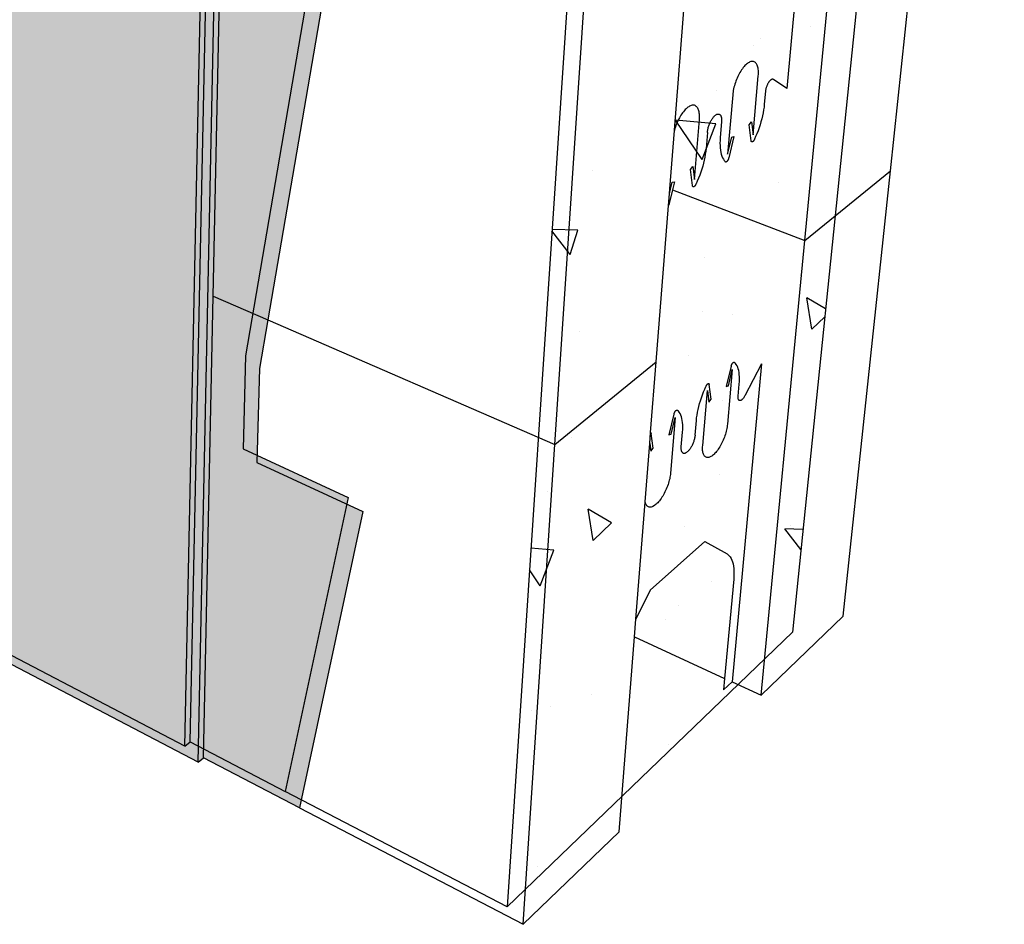
# Model space of a CAD drawing. Units: inches. Extents: x 1532.3 to 1591.5, y 1690.8 to 1742.5.
# Drawn here: x 1568.1 to 1591.5, y 1690.8 to 1712.2 of the extents above; entities that cross this region are included whole.
import ezdxf

# ---------------------------------------------------------------- set-up
doc = ezdxf.new("R2010")
doc.units = ezdxf.units.IN
doc.header["$MEASUREMENT"] = 0
doc.layers.add('510 COLPHENE 3000', color=7, linetype='Continuous')
doc.layers.add('520 COLPHENE ICF', color=7, linetype='Continuous')

msp = doc.modelspace()

# ---------------------------------------------------------------- hatches: boundary and pattern name
at = {"layer": '510 COLPHENE 3000'}
h = msp.add_hatch(color=9, dxfattribs=at)
h.dxf.hatch_style = 1
h.paths.add_polyline_path([(1572.829, 1732.248), (1535.23, 1740.739), (1539.624, 1711.914), (1572.06, 1694.995)])
h = msp.add_hatch(dxfattribs=at)
h.set_pattern_fill('AR-CONC', angle=78)
h.set_pattern_definition([(128, (-105.9517, -4.16), (2.105076, 6.885394), [0.75, -8.25]), (73, (-105.952, -4.16), (-7.64603, 0.206703), [0.6, -6.6]), (178.45144, (-105.776, -3.586), (-5.540953, 7.092097), [0.637402, -7.011421]), (124.1842, (-107.908, -3.744), (3.837942, 10.09506), [1.125, -12.375]), (174.63564, (-107.588, -2.903), (-7.585046, 11.16768), [0.956103, -10.51714]), (69.18416, (-107.908, -3.744), (-7.585046, 11.16768), [0.9, -9.9]), (99, (-107.211, -2.87), (5.179247, 5.00154), [0.75, -8.25]), (44, (-107.211, -2.87), (-6.587157, 3.887655), [0.6, -6.6]), (149.45144, (-106.7794, -2.453), (-1.40791, 8.889195), [0.637402, -7.011421]), (115.5, (-105.9517, -4.16), (-3.2309115, 0.8110666), [0, -6.52, 0, -6.7, 0, -6.625]), (85.5, (-105.9517, -4.16), (-3.3109764, 3.3932364), [0, -3.82, 0, -6.37, 0, -2.525]), (45.5, (-106.4153, -6.3412), (1.3304992, 5.174677), [0, -2.5, 0, -7.8, 0, -10.35]), (35.5, (-106.623, -7.3194), (0.233338, 5.9125515), [0, -3.25, 0, -5.18, 0, -7.35])])
h.paths.add_polyline_path([(1579.691, 1691.188), (1586.448, 1697.693), (1590.133, 1733.664), (1582.28, 1730.206)])
h = msp.add_hatch(color=252, dxfattribs=at)
h.dxf.hatch_style = 1
h.paths.add_polyline_path([(1572.975, 1732.301), (1572.829, 1732.248), (1572.06, 1694.995), (1572.182, 1695.095)])
h = msp.add_hatch(color=253, dxfattribs=at)
h.dxf.hatch_style = 1
h.paths.add_polyline_path([(1572.182, 1695.095), (1574.438, 1693.921), (1575.924, 1700.884), (1573.436, 1702.031), (1573.497, 1704.238), (1575.125, 1713.738), (1574.211, 1714.071), (1574.518, 1724.372), (1573.725, 1724.718), (1574.743, 1731.903), (1572.975, 1732.301)])
at = {"layer": '520 COLPHENE ICF'}
h = msp.add_hatch(color=9, dxfattribs=at)
h.dxf.hatch_style = 1
h.paths.add_polyline_path([(1535.238, 1740.741), (1539.669, 1711.675), (1572.376, 1694.614), (1573.152, 1732.179)])
h = msp.add_hatch(color=252, dxfattribs=at)
h.dxf.hatch_style = 1
h.paths.add_polyline_path([(1573.299, 1732.232), (1573.152, 1732.179), (1572.376, 1694.614), (1572.499, 1694.715), (1572.732, 1705.649)])
h = msp.add_hatch(color=254, dxfattribs=at)
h.dxf.hatch_style = 1
h.paths.add_polyline_path([(1574.855, 1724.237), (1574.055, 1724.585), (1575.082, 1731.831), (1573.299, 1732.232), (1572.732, 1705.649), (1574.023, 1705.089), (1575.467, 1713.513), (1574.546, 1713.849)])
h.paths.add_polyline_path([(1576.272, 1700.552), (1573.764, 1701.708), (1573.825, 1703.935), (1574.023, 1705.089), (1572.732, 1705.649), (1572.499, 1694.715), (1574.775, 1693.531)])

# ---------------------------------------------------------------- linework, layer by layer
at = {"layer": '510 COLPHENE 3000'}
for p, q in [((1590.133, 1733.664), (1586.448, 1697.693)), ((1572.182, 1695.095), (1572.975, 1732.301)), ((1572.06, 1694.995), (1572.829, 1732.248)), ((1582.28, 1730.206), (1579.691, 1691.188)), ((1575.125, 1713.738), (1573.497, 1704.238)), ((1572.06, 1694.995), (1539.624, 1711.914)), ((1573.497, 1704.238), (1573.436, 1702.031)), ((1573.436, 1702.031), (1575.924, 1700.884)), ((1575.924, 1700.884), (1574.438, 1693.921)), ((1579.691, 1691.188), (1586.448, 1697.693)), ((1572.06, 1694.995), (1572.182, 1695.095)), ((1572.182, 1695.095), (1574.438, 1693.921)), ((1579.691, 1691.188), (1574.438, 1693.921))]:
    msp.add_line(p, q, dxfattribs=at)
at = {"layer": '520 COLPHENE ICF'}
for p, q in [((1588.77, 1708.618), (1591.467, 1733.988)), ((1586.743, 1706.965), (1589.254, 1733.014)), ((1572.376, 1694.614), (1573.152, 1732.179)), ((1572.732, 1705.649), (1573.299, 1732.232)), ((1580.825, 1702.137), (1582.682, 1730.119)), ((1588.022, 1729.034), (1586.317, 1710.562)), ((1575.467, 1713.513), (1574.023, 1705.089)), ((1583.654, 1709.577), (1583.901, 1712.724)), ((1572.376, 1694.614), (1539.669, 1711.675)), ((1585.283, 1711.06), (1585.264, 1711.034)), ((1585.303, 1711.084), (1585.283, 1711.06)), ((1585.323, 1711.106), (1585.303, 1711.084)), ((1585.344, 1711.126), (1585.323, 1711.106)), ((1585.364, 1711.144), (1585.344, 1711.126)), ((1585.384, 1711.159), (1585.364, 1711.144)), ((1585.403, 1711.173), (1585.384, 1711.159)), ((1585.423, 1711.184), (1585.403, 1711.173)), ((1585.442, 1711.193), (1585.423, 1711.184)), ((1585.461, 1711.2), (1585.442, 1711.193)), ((1585.479, 1711.204), (1585.461, 1711.2)), ((1585.496, 1711.206), (1585.479, 1711.204)), ((1585.513, 1711.205), (1585.496, 1711.206)), ((1585.529, 1711.202), (1585.513, 1711.205)), ((1585.544, 1711.196), (1585.529, 1711.202)), ((1585.559, 1711.188), (1585.544, 1711.196)), ((1585.572, 1711.178), (1585.559, 1711.188)), ((1585.584, 1711.166), (1585.572, 1711.178)), ((1585.596, 1711.151), (1585.584, 1711.166)), ((1585.606, 1711.134), (1585.596, 1711.151)), ((1585.615, 1711.115), (1585.606, 1711.134)), ((1585.623, 1711.094), (1585.615, 1711.115)), ((1585.629, 1711.071), (1585.623, 1711.094)), ((1585.635, 1711.046), (1585.629, 1711.071)), ((1585.639, 1711.02), (1585.635, 1711.046)), ((1585.139, 1710.813), (1585.124, 1710.777)), ((1585.155, 1710.848), (1585.139, 1710.813)), ((1585.172, 1710.882), (1585.155, 1710.848)), ((1585.189, 1710.915), (1585.172, 1710.882)), ((1585.207, 1710.947), (1585.189, 1710.915)), ((1585.225, 1710.977), (1585.207, 1710.947)), ((1585.244, 1711.006), (1585.225, 1710.977)), ((1585.264, 1711.034), (1585.244, 1711.006)), ((1585.517, 1709.47), (1585.64, 1710.866)), ((1585.642, 1710.991), (1585.639, 1711.02)), ((1585.64, 1710.866), (1585.643, 1710.899)), ((1585.643, 1710.962), (1585.642, 1710.991)), ((1585.644, 1710.931), (1585.643, 1710.962)), ((1585.643, 1710.899), (1585.644, 1710.931)), ((1585.064, 1710.593), (1585.056, 1710.556)), ((1585.074, 1710.63), (1585.064, 1710.593)), ((1585.085, 1710.667), (1585.074, 1710.63)), ((1585.097, 1710.704), (1585.085, 1710.667)), ((1585.11, 1710.741), (1585.097, 1710.704)), ((1585.124, 1710.777), (1585.11, 1710.741)), ((1585.826, 1710.578), (1585.822, 1710.565)), ((1585.829, 1710.591), (1585.826, 1710.578)), ((1585.834, 1710.605), (1585.829, 1710.591)), ((1585.839, 1710.618), (1585.834, 1710.605)), ((1585.844, 1710.631), (1585.839, 1710.618)), ((1585.849, 1710.644), (1585.844, 1710.631)), ((1585.855, 1710.656), (1585.849, 1710.644)), ((1585.861, 1710.668), (1585.855, 1710.656)), ((1585.867, 1710.68), (1585.861, 1710.668)), ((1585.873, 1710.692), (1585.867, 1710.68)), ((1585.88, 1710.703), (1585.873, 1710.692)), ((1585.887, 1710.713), (1585.88, 1710.703)), ((1585.894, 1710.723), (1585.887, 1710.713)), ((1585.901, 1710.732), (1585.894, 1710.723)), ((1585.908, 1710.741), (1585.901, 1710.732)), ((1585.915, 1710.749), (1585.908, 1710.741)), ((1585.922, 1710.756), (1585.915, 1710.749)), ((1585.929, 1710.762), (1585.922, 1710.756)), ((1585.936, 1710.768), (1585.929, 1710.762)), ((1585.943, 1710.773), (1585.936, 1710.768)), ((1585.95, 1710.777), (1585.943, 1710.773)), ((1585.957, 1710.78), (1585.95, 1710.777)), ((1585.964, 1710.782), (1585.957, 1710.78)), ((1585.97, 1710.784), (1585.964, 1710.782)), ((1585.977, 1710.784), (1585.97, 1710.784)), ((1585.983, 1710.784), (1585.977, 1710.784)), ((1585.988, 1710.783), (1585.983, 1710.784)), ((1585.994, 1710.781), (1585.988, 1710.783)), ((1585.999, 1710.778), (1585.994, 1710.781)), ((1586.317, 1710.562), (1585.999, 1710.778)), ((1585.034, 1710.414), (1584.913, 1709.009)), ((1585.037, 1710.448), (1585.034, 1710.414)), ((1585.042, 1710.484), (1585.037, 1710.448)), ((1585.048, 1710.52), (1585.042, 1710.484)), ((1585.056, 1710.556), (1585.048, 1710.52)), ((1585.811, 1710.5), (1585.783, 1710.19)), ((1585.812, 1710.513), (1585.811, 1710.5)), ((1585.814, 1710.525), (1585.812, 1710.513)), ((1585.816, 1710.538), (1585.814, 1710.525)), ((1585.819, 1710.551), (1585.816, 1710.538)), ((1585.822, 1710.565), (1585.819, 1710.551)), ((1583.974, 1710.12), (1583.953, 1710.103)), ((1583.994, 1710.134), (1583.974, 1710.12)), ((1584.015, 1710.146), (1583.994, 1710.134)), ((1584.035, 1710.155), (1584.015, 1710.146)), ((1584.054, 1710.162), (1584.035, 1710.155)), ((1584.073, 1710.167), (1584.054, 1710.162)), ((1584.091, 1710.169), (1584.073, 1710.167)), ((1584.109, 1710.168), (1584.091, 1710.169)), ((1584.126, 1710.166), (1584.109, 1710.168)), ((1584.142, 1710.16), (1584.126, 1710.166)), ((1584.157, 1710.153), (1584.142, 1710.16)), ((1584.171, 1710.142), (1584.157, 1710.153)), ((1584.184, 1710.13), (1584.171, 1710.142)), ((1584.196, 1710.115), (1584.184, 1710.13)), ((1584.207, 1710.098), (1584.196, 1710.115)), ((1585.776, 1710.124), (1585.766, 1710.057)), ((1585.783, 1710.19), (1585.776, 1710.124)), ((1583.79, 1709.9), (1583.772, 1709.868)), ((1583.809, 1709.932), (1583.79, 1709.9)), ((1583.829, 1709.962), (1583.809, 1709.932)), ((1583.849, 1709.99), (1583.829, 1709.962)), ((1583.87, 1710.016), (1583.849, 1709.99)), ((1583.89, 1710.041), (1583.87, 1710.016)), ((1583.911, 1710.064), (1583.89, 1710.041)), ((1583.932, 1710.085), (1583.911, 1710.064)), ((1583.953, 1710.103), (1583.932, 1710.085)), ((1584.217, 1710.079), (1584.207, 1710.098)), ((1584.225, 1710.058), (1584.217, 1710.079)), ((1584.233, 1710.035), (1584.225, 1710.058)), ((1584.239, 1710.01), (1584.233, 1710.035)), ((1584.243, 1709.983), (1584.239, 1710.01)), ((1584.246, 1709.955), (1584.243, 1709.983)), ((1584.248, 1709.925), (1584.246, 1709.955)), ((1584.249, 1709.894), (1584.248, 1709.925)), ((1584.248, 1709.861), (1584.249, 1709.894)), ((1584.56, 1709.864), (1584.571, 1709.878)), ((1584.571, 1709.878), (1584.582, 1709.891)), ((1584.582, 1709.891), (1584.593, 1709.904)), ((1584.593, 1709.904), (1584.604, 1709.915)), ((1584.604, 1709.915), (1584.615, 1709.925)), ((1584.615, 1709.925), (1584.626, 1709.934)), ((1584.626, 1709.934), (1584.637, 1709.941)), ((1584.637, 1709.941), (1584.648, 1709.948)), ((1584.648, 1709.948), (1584.659, 1709.953)), ((1584.659, 1709.953), (1584.669, 1709.957)), ((1584.669, 1709.957), (1584.679, 1709.959)), ((1584.679, 1709.959), (1584.689, 1709.96)), ((1584.689, 1709.96), (1584.698, 1709.96)), ((1584.698, 1709.96), (1584.707, 1709.959)), ((1584.707, 1709.959), (1584.716, 1709.956)), ((1584.716, 1709.956), (1584.724, 1709.952)), ((1584.724, 1709.952), (1584.731, 1709.946)), ((1584.731, 1709.946), (1584.738, 1709.94)), ((1584.738, 1709.94), (1584.745, 1709.932)), ((1584.745, 1709.932), (1584.751, 1709.923)), ((1584.751, 1709.923), (1584.756, 1709.912)), ((1584.756, 1709.912), (1584.76, 1709.901)), ((1584.76, 1709.901), (1584.764, 1709.889)), ((1584.764, 1709.889), (1584.767, 1709.875)), ((1585.74, 1709.918), (1585.723, 1709.848)), ((1585.754, 1709.988), (1585.74, 1709.918)), ((1585.766, 1710.057), (1585.754, 1709.988)), ((1583.678, 1709.652), (1583.665, 1709.614)), ((1583.691, 1709.69), (1583.678, 1709.652)), ((1583.705, 1709.727), (1583.691, 1709.69)), ((1583.721, 1709.763), (1583.705, 1709.727)), ((1583.737, 1709.799), (1583.721, 1709.763)), ((1583.754, 1709.834), (1583.737, 1709.799)), ((1583.772, 1709.868), (1583.754, 1709.834)), ((1584.13, 1708.41), (1584.246, 1709.827)), ((1584.246, 1709.827), (1584.248, 1709.861)), ((1584.456, 1709.642), (1584.462, 1709.662)), ((1584.462, 1709.662), (1584.468, 1709.682)), ((1584.468, 1709.682), (1584.475, 1709.703)), ((1584.475, 1709.703), (1584.483, 1709.722)), ((1584.483, 1709.722), (1584.491, 1709.742)), ((1584.491, 1709.742), (1584.5, 1709.761)), ((1584.5, 1709.761), (1584.509, 1709.78)), ((1584.509, 1709.78), (1584.519, 1709.798)), ((1584.519, 1709.798), (1584.529, 1709.816)), ((1584.529, 1709.816), (1584.539, 1709.833)), ((1584.539, 1709.833), (1584.549, 1709.849)), ((1584.549, 1709.849), (1584.56, 1709.864)), ((1584.771, 1709.777), (1584.739, 1709.401)), ((1584.767, 1709.875), (1584.77, 1709.861)), ((1584.77, 1709.861), (1584.771, 1709.845)), ((1584.771, 1709.845), (1584.772, 1709.829)), ((1584.772, 1709.795), (1584.771, 1709.777)), ((1584.772, 1709.829), (1584.772, 1709.812)), ((1584.772, 1709.812), (1584.772, 1709.795)), ((1585.428, 1709.705), (1585.482, 1709.773)), ((1585.471, 1709.327), (1585.428, 1709.705)), ((1585.482, 1709.773), (1585.517, 1709.47)), ((1585.683, 1709.706), (1585.659, 1709.635)), ((1585.704, 1709.777), (1585.683, 1709.706)), ((1585.723, 1709.848), (1585.704, 1709.777)), ((1583.544, 1708.187), (1583.653, 1709.573)), ((1583.654, 1709.577), (1583.653, 1709.573)), ((1583.665, 1709.614), (1583.654, 1709.577)), ((1584.434, 1709.524), (1584.403, 1709.146)), ((1584.434, 1709.524), (1584.436, 1709.542)), ((1584.436, 1709.542), (1584.438, 1709.562)), ((1584.438, 1709.562), (1584.442, 1709.581)), ((1584.442, 1709.581), (1584.446, 1709.601)), ((1584.446, 1709.601), (1584.45, 1709.621)), ((1584.45, 1709.621), (1584.456, 1709.642)), ((1584.913, 1709.009), (1585.01, 1709.415)), ((1585.061, 1709.427), (1584.94, 1708.92)), ((1585.01, 1709.415), (1585.061, 1709.427)), ((1585.578, 1709.427), (1585.549, 1709.365)), ((1585.607, 1709.495), (1585.578, 1709.427)), ((1585.634, 1709.565), (1585.607, 1709.495)), ((1585.659, 1709.635), (1585.634, 1709.565)), ((1584.735, 1709.336), (1584.733, 1709.274)), ((1584.733, 1709.274), (1584.734, 1709.214)), ((1584.734, 1709.214), (1584.738, 1709.157)), ((1584.739, 1709.401), (1584.735, 1709.336)), ((1585.471, 1709.323), (1585.471, 1709.327)), ((1585.472, 1709.319), (1585.471, 1709.323)), ((1585.473, 1709.315), (1585.472, 1709.319)), ((1585.474, 1709.312), (1585.473, 1709.315)), ((1585.475, 1709.309), (1585.474, 1709.312)), ((1585.477, 1709.307), (1585.475, 1709.309)), ((1585.479, 1709.304), (1585.477, 1709.307)), ((1585.48, 1709.302), (1585.479, 1709.304)), ((1585.482, 1709.301), (1585.48, 1709.302)), ((1585.484, 1709.3), (1585.482, 1709.301)), ((1585.487, 1709.299), (1585.484, 1709.3)), ((1585.489, 1709.298), (1585.487, 1709.299)), ((1585.491, 1709.298), (1585.489, 1709.298)), ((1585.494, 1709.298), (1585.491, 1709.298)), ((1585.497, 1709.299), (1585.494, 1709.298)), ((1585.499, 1709.3), (1585.497, 1709.299)), ((1585.502, 1709.301), (1585.499, 1709.3)), ((1585.505, 1709.302), (1585.502, 1709.301)), ((1585.508, 1709.304), (1585.505, 1709.302)), ((1585.511, 1709.307), (1585.508, 1709.304)), ((1585.514, 1709.309), (1585.511, 1709.307)), ((1585.517, 1709.312), (1585.514, 1709.309)), ((1585.52, 1709.315), (1585.517, 1709.312)), ((1585.523, 1709.319), (1585.52, 1709.315)), ((1585.526, 1709.322), (1585.523, 1709.319)), ((1585.529, 1709.326), (1585.526, 1709.322)), ((1585.532, 1709.331), (1585.529, 1709.326)), ((1585.535, 1709.335), (1585.532, 1709.331)), ((1585.537, 1709.34), (1585.535, 1709.335)), ((1585.54, 1709.344), (1585.537, 1709.34)), ((1585.542, 1709.349), (1585.54, 1709.344)), ((1585.545, 1709.355), (1585.542, 1709.349)), ((1585.547, 1709.36), (1585.545, 1709.355)), ((1585.549, 1709.365), (1585.547, 1709.36)), ((1584.386, 1709.011), (1584.374, 1708.941)), ((1584.396, 1709.079), (1584.386, 1709.011)), ((1584.403, 1709.146), (1584.396, 1709.079)), ((1584.738, 1709.157), (1584.744, 1709.103)), ((1584.744, 1709.103), (1584.753, 1709.053)), ((1584.753, 1709.053), (1584.764, 1709.006)), ((1584.764, 1709.006), (1584.778, 1708.962)), ((1584.778, 1708.962), (1584.794, 1708.923)), ((1584.035, 1708.648), (1584.091, 1708.717)), ((1584.091, 1708.717), (1584.13, 1708.41)), ((1584.324, 1708.726), (1584.302, 1708.653)), ((1584.343, 1708.798), (1584.324, 1708.726)), ((1584.36, 1708.87), (1584.343, 1708.798)), ((1584.374, 1708.941), (1584.36, 1708.87)), ((1584.794, 1708.923), (1584.813, 1708.888)), ((1584.813, 1708.888), (1584.834, 1708.858)), ((1584.834, 1708.858), (1584.855, 1708.834)), ((1584.855, 1708.834), (1584.857, 1708.831)), ((1584.859, 1708.829), (1584.857, 1708.831)), ((1584.861, 1708.827), (1584.859, 1708.829)), ((1584.863, 1708.826), (1584.861, 1708.827)), ((1584.865, 1708.824), (1584.863, 1708.826)), ((1584.867, 1708.824), (1584.865, 1708.824)), ((1584.87, 1708.823), (1584.867, 1708.824)), ((1584.872, 1708.823), (1584.87, 1708.823)), ((1584.875, 1708.823), (1584.872, 1708.823)), ((1584.877, 1708.824), (1584.875, 1708.823)), ((1584.88, 1708.825), (1584.877, 1708.824)), ((1584.883, 1708.826), (1584.88, 1708.825)), ((1584.886, 1708.828), (1584.883, 1708.826)), ((1584.889, 1708.83), (1584.886, 1708.828)), ((1584.892, 1708.832), (1584.889, 1708.83)), ((1584.895, 1708.835), (1584.892, 1708.832)), ((1584.898, 1708.838), (1584.895, 1708.835)), ((1584.901, 1708.841), (1584.898, 1708.838)), ((1584.904, 1708.845), (1584.901, 1708.841)), ((1584.907, 1708.849), (1584.904, 1708.845)), ((1584.91, 1708.853), (1584.907, 1708.849)), ((1584.913, 1708.857), (1584.91, 1708.853)), ((1584.916, 1708.862), (1584.913, 1708.857)), ((1584.919, 1708.866), (1584.916, 1708.862)), ((1584.921, 1708.871), (1584.919, 1708.866)), ((1584.924, 1708.876), (1584.921, 1708.871)), ((1584.926, 1708.881), (1584.924, 1708.876)), ((1584.929, 1708.887), (1584.926, 1708.881)), ((1584.931, 1708.892), (1584.929, 1708.887)), ((1584.933, 1708.898), (1584.931, 1708.892)), ((1584.935, 1708.903), (1584.933, 1708.898)), ((1584.937, 1708.909), (1584.935, 1708.903)), ((1584.938, 1708.914), (1584.937, 1708.909)), ((1584.94, 1708.92), (1584.938, 1708.914)), ((1584.084, 1708.265), (1584.035, 1708.648)), ((1584.252, 1708.509), (1584.225, 1708.438)), ((1584.278, 1708.581), (1584.252, 1708.509)), ((1584.302, 1708.653), (1584.278, 1708.581)), ((1586.743, 1706.965), (1588.77, 1708.618)), ((1587.648, 1698.069), (1588.77, 1708.618)), ((1583.561, 1708.18), (1583.6, 1708.344)), ((1583.6, 1708.344), (1583.652, 1708.357)), ((1583.652, 1708.357), (1583.606, 1708.163)), ((1584.084, 1708.261), (1584.084, 1708.265)), ((1584.085, 1708.257), (1584.084, 1708.261)), ((1584.086, 1708.253), (1584.085, 1708.257)), ((1584.087, 1708.25), (1584.086, 1708.253)), ((1584.089, 1708.247), (1584.087, 1708.25)), ((1584.09, 1708.245), (1584.089, 1708.247)), ((1584.126, 1708.245), (1584.123, 1708.243)), ((1584.129, 1708.248), (1584.126, 1708.245)), ((1584.132, 1708.251), (1584.129, 1708.248)), ((1584.135, 1708.254), (1584.132, 1708.251)), ((1584.138, 1708.258), (1584.135, 1708.254)), ((1584.142, 1708.262), (1584.138, 1708.258)), ((1584.145, 1708.266), (1584.142, 1708.262)), ((1584.147, 1708.27), (1584.145, 1708.266)), ((1584.15, 1708.275), (1584.147, 1708.27)), ((1584.153, 1708.279), (1584.15, 1708.275)), ((1584.156, 1708.284), (1584.153, 1708.279)), ((1584.159, 1708.289), (1584.156, 1708.284)), ((1584.161, 1708.295), (1584.159, 1708.289)), ((1584.163, 1708.3), (1584.161, 1708.295)), ((1584.166, 1708.305), (1584.163, 1708.3)), ((1584.168, 1708.311), (1584.166, 1708.305)), ((1584.195, 1708.369), (1584.168, 1708.311)), ((1584.225, 1708.438), (1584.195, 1708.369)), ((1583.514, 1707.797), (1583.535, 1708.071)), ((1583.606, 1708.163), (1583.53, 1707.841)), ((1583.535, 1708.071), (1583.544, 1708.187)), ((1583.535, 1708.071), (1583.561, 1708.18)), ((1583.544, 1708.187), (1583.561, 1708.18)), ((1583.606, 1708.163), (1586.743, 1706.965)), ((1584.092, 1708.242), (1584.09, 1708.245)), ((1584.094, 1708.24), (1584.092, 1708.242)), ((1584.096, 1708.239), (1584.094, 1708.24)), ((1584.098, 1708.238), (1584.096, 1708.239)), ((1584.101, 1708.237), (1584.098, 1708.238)), ((1584.103, 1708.236), (1584.101, 1708.237)), ((1584.106, 1708.236), (1584.103, 1708.236)), ((1584.108, 1708.236), (1584.106, 1708.236)), ((1584.111, 1708.237), (1584.108, 1708.236)), ((1584.114, 1708.238), (1584.111, 1708.237)), ((1584.117, 1708.239), (1584.114, 1708.238)), ((1584.12, 1708.241), (1584.117, 1708.239)), ((1584.123, 1708.243), (1584.12, 1708.241)), ((1583.222, 1704.093), (1583.513, 1707.795)), ((1583.514, 1707.797), (1583.513, 1707.795)), ((1583.517, 1707.802), (1583.514, 1707.797)), ((1583.519, 1707.807), (1583.517, 1707.802)), ((1583.521, 1707.813), (1583.519, 1707.807)), ((1583.524, 1707.818), (1583.521, 1707.813)), ((1583.526, 1707.824), (1583.524, 1707.818)), ((1583.527, 1707.83), (1583.526, 1707.824)), ((1583.529, 1707.835), (1583.527, 1707.83)), ((1583.53, 1707.841), (1583.529, 1707.835)), ((1585.706, 1696.199), (1586.743, 1706.965)), ((1572.499, 1694.715), (1572.732, 1705.649)), ((1572.732, 1705.649), (1574.023, 1705.089)), ((1574.023, 1705.089), (1573.825, 1703.935)), ((1574.023, 1705.089), (1580.825, 1702.137)), ((1580.825, 1702.137), (1583.222, 1704.093)), ((1583.091, 1702.42), (1583.222, 1704.093)), ((1585.022, 1704.046), (1585.024, 1704.05)), ((1585.024, 1704.05), (1585.027, 1704.055)), ((1585.027, 1704.055), (1585.03, 1704.059)), ((1585.03, 1704.059), (1585.033, 1704.063)), ((1585.033, 1704.063), (1585.036, 1704.066)), ((1585.036, 1704.066), (1585.039, 1704.07)), ((1585.039, 1704.07), (1585.042, 1704.073)), ((1585.042, 1704.073), (1585.045, 1704.075)), ((1585.045, 1704.075), (1585.047, 1704.078)), ((1585.047, 1704.078), (1585.05, 1704.08)), ((1585.05, 1704.08), (1585.053, 1704.082)), ((1585.053, 1704.082), (1585.056, 1704.083)), ((1585.056, 1704.083), (1585.059, 1704.085)), ((1585.059, 1704.085), (1585.061, 1704.085)), ((1585.061, 1704.085), (1585.064, 1704.086)), ((1585.064, 1704.086), (1585.066, 1704.086)), ((1585.066, 1704.086), (1585.069, 1704.086)), ((1585.069, 1704.086), (1585.071, 1704.085)), ((1585.071, 1704.085), (1585.073, 1704.084)), ((1585.073, 1704.084), (1585.075, 1704.083)), ((1585.075, 1704.083), (1585.077, 1704.082)), ((1585.077, 1704.082), (1585.078, 1704.08)), ((1585.08, 1704.077), (1585.078, 1704.08)), ((1585.1, 1704.057), (1585.08, 1704.077)), ((1585.12, 1704.031), (1585.1, 1704.057)), ((1573.825, 1703.935), (1573.764, 1701.708)), ((1584.999, 1703.989), (1584.882, 1703.507)), ((1585.024, 1703.909), (1584.909, 1702.613)), ((1584.931, 1703.524), (1585.024, 1703.909)), ((1584.999, 1703.989), (1585, 1703.995)), ((1585, 1703.995), (1585.002, 1704)), ((1585.002, 1704), (1585.003, 1704.005)), ((1585.003, 1704.005), (1585.005, 1704.011)), ((1585.005, 1704.011), (1585.007, 1704.016)), ((1585.007, 1704.016), (1585.009, 1704.021)), ((1585.009, 1704.021), (1585.012, 1704.026)), ((1585.012, 1704.026), (1585.014, 1704.032)), ((1585.014, 1704.032), (1585.016, 1704.037)), ((1585.016, 1704.037), (1585.019, 1704.041)), ((1585.019, 1704.041), (1585.022, 1704.046)), ((1585.715, 1704.042), (1585.02, 1696.515)), ((1585.138, 1704), (1585.12, 1704.031)), ((1585.153, 1703.965), (1585.138, 1704)), ((1585.166, 1703.927), (1585.153, 1703.965)), ((1585.177, 1703.885), (1585.166, 1703.927)), ((1585.185, 1703.839), (1585.177, 1703.885)), ((1585.191, 1703.79), (1585.185, 1703.839)), ((1585.715, 1704.042), (1585.321, 1703.288)), ((1585.189, 1703.567), (1585.193, 1703.627)), ((1585.194, 1703.738), (1585.191, 1703.79)), ((1585.193, 1703.627), (1585.195, 1703.684)), ((1585.195, 1703.684), (1585.194, 1703.738)), ((1584.317, 1703.311), (1584.344, 1703.379)), ((1584.323, 1702.111), (1584.434, 1703.414)), ((1584.344, 1703.379), (1584.373, 1703.447)), ((1584.373, 1703.447), (1584.401, 1703.508)), ((1584.401, 1703.508), (1584.403, 1703.514)), ((1584.403, 1703.514), (1584.405, 1703.519)), ((1584.405, 1703.519), (1584.408, 1703.524)), ((1584.408, 1703.524), (1584.41, 1703.529)), ((1584.41, 1703.529), (1584.413, 1703.534)), ((1584.413, 1703.534), (1584.415, 1703.539)), ((1584.415, 1703.539), (1584.418, 1703.543)), ((1584.418, 1703.543), (1584.421, 1703.547)), ((1584.421, 1703.547), (1584.424, 1703.551)), ((1584.424, 1703.551), (1584.427, 1703.555)), ((1584.427, 1703.555), (1584.43, 1703.559)), ((1584.43, 1703.559), (1584.433, 1703.562)), ((1584.433, 1703.562), (1584.436, 1703.565)), ((1584.434, 1703.414), (1584.471, 1703.136)), ((1584.436, 1703.565), (1584.439, 1703.568)), ((1584.439, 1703.568), (1584.442, 1703.57)), ((1584.442, 1703.57), (1584.445, 1703.573)), ((1584.445, 1703.573), (1584.447, 1703.574)), ((1584.447, 1703.574), (1584.45, 1703.576)), ((1584.45, 1703.576), (1584.453, 1703.577)), ((1584.453, 1703.577), (1584.456, 1703.578)), ((1584.456, 1703.578), (1584.458, 1703.578)), ((1584.458, 1703.578), (1584.461, 1703.578)), ((1584.461, 1703.578), (1584.463, 1703.578)), ((1584.463, 1703.578), (1584.465, 1703.577)), ((1584.465, 1703.577), (1584.467, 1703.576)), ((1584.467, 1703.576), (1584.469, 1703.575)), ((1584.469, 1703.575), (1584.471, 1703.574)), ((1584.471, 1703.574), (1584.473, 1703.572)), ((1584.473, 1703.572), (1584.474, 1703.569)), ((1584.474, 1703.569), (1584.476, 1703.567)), ((1584.476, 1703.567), (1584.477, 1703.564)), ((1584.477, 1703.564), (1584.478, 1703.561)), ((1584.478, 1703.561), (1584.479, 1703.557)), ((1584.479, 1703.557), (1584.479, 1703.554)), ((1584.524, 1703.205), (1584.479, 1703.554)), ((1584.882, 1703.507), (1584.931, 1703.524)), ((1585.163, 1703.279), (1585.189, 1703.567)), ((1584.249, 1703.103), (1584.269, 1703.172)), ((1584.269, 1703.172), (1584.292, 1703.242)), ((1584.292, 1703.242), (1584.317, 1703.311)), ((1584.471, 1703.136), (1584.524, 1703.205)), ((1585.162, 1703.268), (1585.163, 1703.279)), ((1585.162, 1703.258), (1585.162, 1703.268)), ((1585.162, 1703.248), (1585.162, 1703.258)), ((1585.163, 1703.238), (1585.162, 1703.248)), ((1585.164, 1703.229), (1585.163, 1703.238)), ((1585.165, 1703.22), (1585.164, 1703.229)), ((1585.167, 1703.212), (1585.165, 1703.22)), ((1585.17, 1703.205), (1585.167, 1703.212)), ((1585.172, 1703.199), (1585.17, 1703.205)), ((1585.176, 1703.193), (1585.172, 1703.199)), ((1585.179, 1703.188), (1585.176, 1703.193)), ((1585.183, 1703.184), (1585.179, 1703.188)), ((1585.188, 1703.181), (1585.183, 1703.184)), ((1585.192, 1703.178), (1585.188, 1703.181)), ((1585.197, 1703.176), (1585.192, 1703.178)), ((1585.203, 1703.175), (1585.197, 1703.176)), ((1585.208, 1703.175), (1585.203, 1703.175)), ((1585.214, 1703.176), (1585.208, 1703.175)), ((1585.22, 1703.178), (1585.214, 1703.176)), ((1585.227, 1703.18), (1585.22, 1703.178)), ((1585.233, 1703.183), (1585.227, 1703.18)), ((1585.24, 1703.187), (1585.233, 1703.183)), ((1585.247, 1703.192), (1585.24, 1703.187)), ((1585.253, 1703.198), (1585.247, 1703.192)), ((1585.26, 1703.204), (1585.253, 1703.198)), ((1585.267, 1703.211), (1585.26, 1703.204)), ((1585.274, 1703.219), (1585.267, 1703.211)), ((1585.281, 1703.227), (1585.274, 1703.219)), ((1585.288, 1703.236), (1585.281, 1703.227)), ((1585.295, 1703.246), (1585.288, 1703.236)), ((1585.302, 1703.256), (1585.295, 1703.246)), ((1585.308, 1703.266), (1585.302, 1703.256)), ((1585.314, 1703.277), (1585.308, 1703.266)), ((1585.321, 1703.288), (1585.314, 1703.277)), ((1583.651, 1702.879), (1583.653, 1702.884)), ((1583.653, 1702.884), (1583.655, 1702.89)), ((1583.655, 1702.89), (1583.658, 1702.895)), ((1583.658, 1702.895), (1583.66, 1702.9)), ((1583.66, 1702.9), (1583.663, 1702.905)), ((1583.663, 1702.905), (1583.666, 1702.91)), ((1583.666, 1702.91), (1583.668, 1702.914)), ((1583.668, 1702.914), (1583.671, 1702.919)), ((1583.671, 1702.919), (1583.674, 1702.923)), ((1583.674, 1702.923), (1583.677, 1702.927)), ((1583.677, 1702.927), (1583.68, 1702.931)), ((1583.68, 1702.931), (1583.683, 1702.934)), ((1583.683, 1702.934), (1583.686, 1702.937)), ((1583.686, 1702.937), (1583.689, 1702.94)), ((1583.689, 1702.94), (1583.692, 1702.943)), ((1583.692, 1702.943), (1583.695, 1702.945)), ((1583.695, 1702.945), (1583.698, 1702.947)), ((1583.698, 1702.947), (1583.701, 1702.948)), ((1583.701, 1702.948), (1583.704, 1702.95)), ((1583.704, 1702.95), (1583.707, 1702.951)), ((1583.707, 1702.951), (1583.709, 1702.951)), ((1583.709, 1702.951), (1583.712, 1702.951)), ((1583.712, 1702.951), (1583.714, 1702.951)), ((1583.714, 1702.951), (1583.717, 1702.951)), ((1583.717, 1702.951), (1583.719, 1702.95)), ((1583.719, 1702.95), (1583.721, 1702.949)), ((1583.721, 1702.949), (1583.723, 1702.947)), ((1583.723, 1702.947), (1583.725, 1702.945)), ((1583.726, 1702.943), (1583.725, 1702.945)), ((1583.748, 1702.923), (1583.726, 1702.943)), ((1583.769, 1702.897), (1583.748, 1702.923)), ((1583.788, 1702.866), (1583.769, 1702.897)), ((1584.189, 1702.833), (1584.2, 1702.899)), ((1584.2, 1702.899), (1584.214, 1702.966)), ((1584.214, 1702.966), (1584.23, 1703.034)), ((1584.23, 1703.034), (1584.249, 1703.103)), ((1583.642, 1702.852), (1583.525, 1702.362)), ((1583.669, 1702.772), (1583.562, 1701.458)), ((1583.575, 1702.38), (1583.669, 1702.772)), ((1583.642, 1702.852), (1583.644, 1702.857)), ((1583.644, 1702.857), (1583.645, 1702.863)), ((1583.645, 1702.863), (1583.647, 1702.868)), ((1583.647, 1702.868), (1583.649, 1702.874)), ((1583.649, 1702.874), (1583.651, 1702.879)), ((1583.804, 1702.831), (1583.788, 1702.866)), ((1583.818, 1702.793), (1583.804, 1702.831)), ((1583.83, 1702.75), (1583.818, 1702.793)), ((1583.839, 1702.704), (1583.83, 1702.75)), ((1583.846, 1702.655), (1583.839, 1702.704)), ((1583.85, 1702.603), (1583.846, 1702.655)), ((1584.144, 1702.358), (1584.173, 1702.706)), ((1584.173, 1702.706), (1584.18, 1702.769)), ((1584.18, 1702.769), (1584.189, 1702.833)), ((1583.07, 1702.161), (1583.091, 1702.42)), ((1583.091, 1702.42), (1583.093, 1702.419)), ((1583.093, 1702.419), (1583.095, 1702.417)), ((1583.095, 1702.417), (1583.096, 1702.414)), ((1583.817, 1702.08), (1583.846, 1702.429)), ((1583.846, 1702.429), (1583.85, 1702.49)), ((1583.851, 1702.548), (1583.85, 1702.603)), ((1583.85, 1702.49), (1583.851, 1702.548)), ((1584.88, 1702.448), (1584.871, 1702.414)), ((1584.888, 1702.483), (1584.88, 1702.448)), ((1584.895, 1702.516), (1584.888, 1702.483)), ((1584.901, 1702.55), (1584.895, 1702.516)), ((1584.906, 1702.582), (1584.901, 1702.55)), ((1584.909, 1702.613), (1584.906, 1702.582)), ((1583.096, 1702.414), (1583.098, 1702.412)), ((1583.098, 1702.412), (1583.099, 1702.409)), ((1583.099, 1702.409), (1583.1, 1702.406)), ((1583.1, 1702.406), (1583.101, 1702.402)), ((1583.101, 1702.402), (1583.102, 1702.399)), ((1583.153, 1702.047), (1583.102, 1702.399)), ((1583.525, 1702.362), (1583.575, 1702.38)), ((1584.104, 1702.19), (1584.097, 1702.171)), ((1584.111, 1702.209), (1584.104, 1702.19)), ((1584.117, 1702.229), (1584.111, 1702.209)), ((1584.123, 1702.248), (1584.117, 1702.229)), ((1584.128, 1702.267), (1584.123, 1702.248)), ((1584.132, 1702.286), (1584.128, 1702.267)), ((1584.136, 1702.305), (1584.132, 1702.286)), ((1584.139, 1702.323), (1584.136, 1702.305)), ((1584.142, 1702.341), (1584.139, 1702.323)), ((1584.144, 1702.358), (1584.142, 1702.341)), ((1584.794, 1702.207), (1584.779, 1702.174)), ((1584.809, 1702.241), (1584.794, 1702.207)), ((1584.824, 1702.275), (1584.809, 1702.241)), ((1584.837, 1702.309), (1584.824, 1702.275)), ((1584.849, 1702.344), (1584.837, 1702.309)), ((1584.861, 1702.379), (1584.849, 1702.344)), ((1584.871, 1702.414), (1584.861, 1702.379)), ((1580.071, 1690.775), (1580.825, 1702.137)), ((1582.961, 1700.774), (1583.07, 1702.161)), ((1583.07, 1702.161), (1583.097, 1701.976)), ((1583.097, 1701.976), (1583.153, 1702.047)), ((1583.816, 1702.063), (1583.817, 1702.08)), ((1583.816, 1702.047), (1583.816, 1702.063)), ((1583.816, 1702.032), (1583.816, 1702.047)), ((1583.817, 1702.017), (1583.816, 1702.032)), ((1583.819, 1702.003), (1583.817, 1702.017)), ((1583.821, 1701.991), (1583.819, 1702.003)), ((1583.824, 1701.979), (1583.821, 1701.991)), ((1583.828, 1701.968), (1583.824, 1701.979)), ((1583.833, 1701.958), (1583.828, 1701.968)), ((1583.838, 1701.95), (1583.833, 1701.958)), ((1583.843, 1701.943), (1583.838, 1701.95)), ((1583.948, 1701.95), (1583.938, 1701.943)), ((1583.959, 1701.959), (1583.948, 1701.95)), ((1583.97, 1701.968), (1583.959, 1701.959)), ((1583.98, 1701.979), (1583.97, 1701.968)), ((1583.991, 1701.991), (1583.98, 1701.979)), ((1584.002, 1702.004), (1583.991, 1701.991)), ((1584.012, 1702.017), (1584.002, 1702.004)), ((1584.023, 1702.032), (1584.012, 1702.017)), ((1584.033, 1702.047), (1584.023, 1702.032)), ((1584.043, 1702.063), (1584.033, 1702.047)), ((1584.053, 1702.08), (1584.043, 1702.063)), ((1584.063, 1702.097), (1584.053, 1702.08)), ((1584.072, 1702.115), (1584.063, 1702.097)), ((1584.081, 1702.133), (1584.072, 1702.115)), ((1584.089, 1702.152), (1584.081, 1702.133)), ((1584.097, 1702.171), (1584.089, 1702.152)), ((1584.32, 1702.051), (1584.321, 1702.08)), ((1584.321, 1702.023), (1584.32, 1702.051)), ((1584.321, 1702.08), (1584.323, 1702.111)), ((1584.322, 1701.996), (1584.321, 1702.023)), ((1584.325, 1701.972), (1584.322, 1701.996)), ((1584.33, 1701.948), (1584.325, 1701.972)), ((1584.335, 1701.927), (1584.33, 1701.948)), ((1584.634, 1701.949), (1584.615, 1701.928)), ((1584.653, 1701.972), (1584.634, 1701.949)), ((1584.672, 1701.997), (1584.653, 1701.972)), ((1584.691, 1702.023), (1584.672, 1701.997)), ((1584.709, 1702.051), (1584.691, 1702.023)), ((1584.727, 1702.08), (1584.709, 1702.051)), ((1584.745, 1702.11), (1584.727, 1702.08)), ((1584.762, 1702.142), (1584.745, 1702.11)), ((1584.779, 1702.174), (1584.762, 1702.142)), ((1583.85, 1701.936), (1583.843, 1701.943)), ((1583.857, 1701.931), (1583.85, 1701.936)), ((1583.864, 1701.928), (1583.857, 1701.931)), ((1583.872, 1701.925), (1583.864, 1701.928)), ((1583.88, 1701.924), (1583.872, 1701.925)), ((1583.889, 1701.924), (1583.88, 1701.924)), ((1583.898, 1701.925), (1583.889, 1701.924)), ((1583.908, 1701.928), (1583.898, 1701.925)), ((1583.917, 1701.932), (1583.908, 1701.928)), ((1583.927, 1701.937), (1583.917, 1701.932)), ((1583.938, 1701.943), (1583.927, 1701.937)), ((1584.342, 1701.908), (1584.335, 1701.927)), ((1584.35, 1701.89), (1584.342, 1701.908)), ((1584.359, 1701.875), (1584.35, 1701.89)), ((1584.369, 1701.861), (1584.359, 1701.875)), ((1584.38, 1701.85), (1584.369, 1701.861)), ((1584.393, 1701.841), (1584.38, 1701.85)), ((1584.406, 1701.834), (1584.393, 1701.841)), ((1584.42, 1701.83), (1584.406, 1701.834)), ((1584.435, 1701.828), (1584.42, 1701.83)), ((1584.451, 1701.828), (1584.435, 1701.828)), ((1584.467, 1701.83), (1584.451, 1701.828)), ((1584.484, 1701.835), (1584.467, 1701.83)), ((1584.502, 1701.842), (1584.484, 1701.835)), ((1584.52, 1701.851), (1584.502, 1701.842)), ((1584.538, 1701.862), (1584.52, 1701.851)), ((1584.557, 1701.875), (1584.538, 1701.862)), ((1584.576, 1701.891), (1584.557, 1701.875)), ((1584.595, 1701.909), (1584.576, 1701.891)), ((1584.615, 1701.928), (1584.595, 1701.909)), ((1573.764, 1701.708), (1576.272, 1700.552)), ((1583.524, 1701.256), (1583.514, 1701.22)), ((1583.533, 1701.291), (1583.524, 1701.256)), ((1583.542, 1701.326), (1583.533, 1701.291)), ((1583.549, 1701.36), (1583.542, 1701.326)), ((1583.554, 1701.394), (1583.549, 1701.36)), ((1583.559, 1701.426), (1583.554, 1701.394)), ((1583.562, 1701.458), (1583.559, 1701.426)), ((1583.446, 1701.044), (1583.43, 1701.011)), ((1583.461, 1701.079), (1583.446, 1701.044)), ((1583.476, 1701.114), (1583.461, 1701.079)), ((1583.489, 1701.149), (1583.476, 1701.114)), ((1583.502, 1701.185), (1583.489, 1701.149)), ((1583.514, 1701.22), (1583.502, 1701.185)), ((1583.3, 1700.804), (1583.28, 1700.78)), ((1583.32, 1700.829), (1583.3, 1700.804)), ((1583.339, 1700.856), (1583.32, 1700.829)), ((1583.358, 1700.885), (1583.339, 1700.856)), ((1583.377, 1700.915), (1583.358, 1700.885)), ((1583.395, 1700.946), (1583.377, 1700.915)), ((1583.413, 1700.978), (1583.395, 1700.946)), ((1583.43, 1701.011), (1583.413, 1700.978)), ((1576.272, 1700.552), (1574.775, 1693.531)), ((1582.743, 1698), (1582.961, 1700.772)), ((1582.961, 1700.772), (1582.961, 1700.774)), ((1582.967, 1700.75), (1582.961, 1700.772)), ((1582.975, 1700.731), (1582.967, 1700.75)), ((1582.983, 1700.713), (1582.975, 1700.731)), ((1582.993, 1700.698), (1582.983, 1700.713)), ((1583.004, 1700.684), (1582.993, 1700.698)), ((1583.015, 1700.673), (1583.004, 1700.684)), ((1583.028, 1700.665), (1583.015, 1700.673)), ((1583.042, 1700.658), (1583.028, 1700.665)), ((1583.057, 1700.654), (1583.042, 1700.658)), ((1583.073, 1700.652), (1583.057, 1700.654)), ((1583.089, 1700.652), (1583.073, 1700.652)), ((1583.106, 1700.655), (1583.089, 1700.652)), ((1583.124, 1700.66), (1583.106, 1700.655)), ((1583.143, 1700.668), (1583.124, 1700.66)), ((1583.181, 1700.689), (1583.143, 1700.668)), ((1583.2, 1700.703), (1583.181, 1700.689)), ((1583.22, 1700.72), (1583.2, 1700.703)), ((1583.24, 1700.738), (1583.22, 1700.72)), ((1583.26, 1700.758), (1583.24, 1700.738)), ((1583.28, 1700.78), (1583.26, 1700.758)), ((1584.373, 1699.836), (1583.083, 1698.687)), ((1584.373, 1699.836), (1584.901, 1699.543)), ((1584.901, 1699.543), (1584.929, 1699.525)), ((1584.929, 1699.525), (1584.954, 1699.501)), ((1584.954, 1699.501), (1584.978, 1699.472)), ((1584.978, 1699.472), (1584.998, 1699.438)), ((1584.998, 1699.438), (1585.016, 1699.4)), ((1585.016, 1699.4), (1585.031, 1699.357)), ((1585.031, 1699.357), (1585.044, 1699.31)), ((1585.044, 1699.31), (1585.053, 1699.258)), ((1585.053, 1699.258), (1585.06, 1699.203)), ((1585.06, 1699.203), (1585.064, 1699.144)), ((1585.058, 1698.948), (1584.843, 1696.597)), ((1585.063, 1699.016), (1585.058, 1698.948)), ((1585.065, 1699.082), (1585.063, 1699.016)), ((1585.064, 1699.144), (1585.065, 1699.082)), ((1583.083, 1698.687), (1582.743, 1698)), ((1582.71, 1697.58), (1582.743, 1698)), ((1585.706, 1696.199), (1587.648, 1698.069)), ((1582.346, 1692.965), (1582.71, 1697.58)), ((1582.71, 1697.58), (1584.843, 1696.597)), ((1584.843, 1696.597), (1584.818, 1696.324)), ((1584.818, 1696.324), (1585.02, 1696.515)), ((1585.02, 1696.515), (1585.706, 1696.199)), ((1572.376, 1694.614), (1572.499, 1694.715)), ((1574.775, 1693.531), (1572.499, 1694.715)), ((1574.775, 1693.531), (1580.071, 1690.775)), ((1580.071, 1690.775), (1582.346, 1692.965))]:
    msp.add_line(p, q, dxfattribs=at)

doc.saveas('drawing.dxf')
